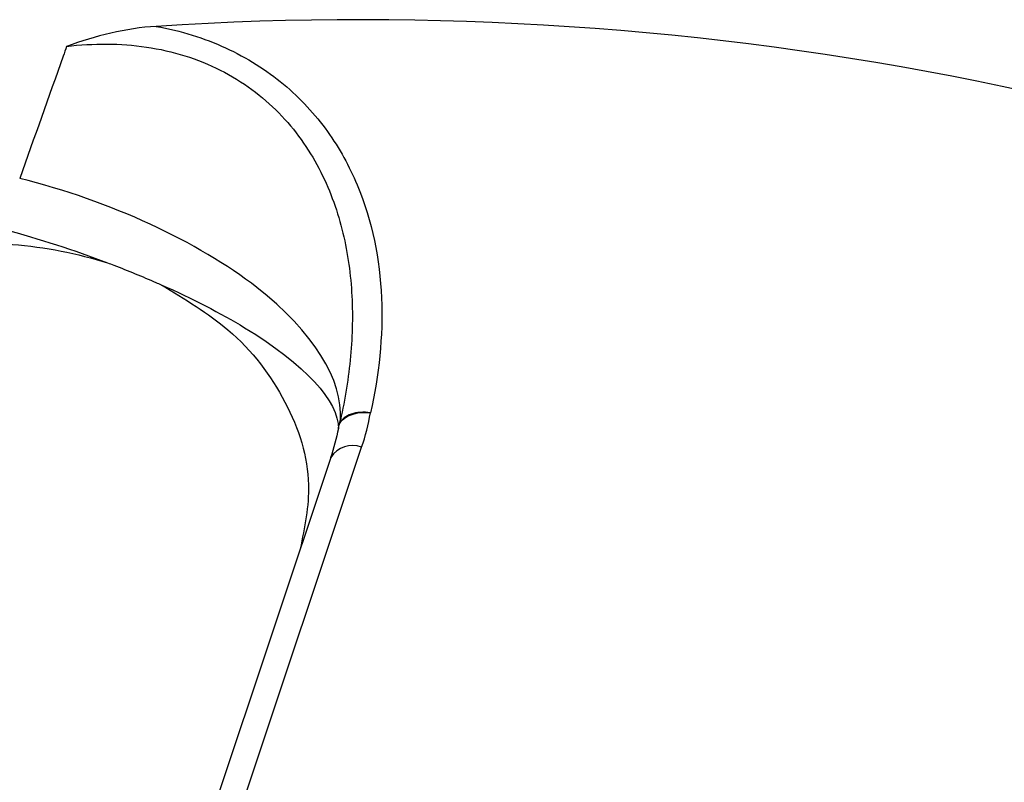
# Model space of a CAD drawing. Units: inches. Extents: x 0 to 34, y 0 to 22.
# Drawn here: x 26.7 to 26.8, y 18.7 to 18.8 of the extents above; entities that cross this region are included whole.
import ezdxf

# ---------------------------------------------------------------- set-up
doc = ezdxf.new("R2010")
doc.units = ezdxf.units.IN
doc.header["$MEASUREMENT"] = 0

msp = doc.modelspace()

# ---------------------------------------------------------------- linework, layer by layer
at = {"color": 7, "linetype": 'Continuous', "lineweight": 25}
for p, q in [((26.69888301056159, 18.63060675292209), (26.7387356632505, 18.74990471341439)), ((26.73426114710877, 18.74843160859368), (26.69440849441985, 18.62913364810137))]:
    msp.add_line(p, q, dxfattribs=at)
msp.add_arc((26.73851519440015, 18.35895067167991), 0.4529145933256553, 63.4929173869461, 93.73974160145417, dxfattribs=at)
at = {"color": 8, "linetype": 'Continuous', "lineweight": 25}
msp.add_arc((26.737390936341, 18.74645712168595), 0.003700564711923292, 68.6918199135378, 147.7534442601143, dxfattribs=at)
at = {"color": 7, "linetype": 'Continuous', "lineweight": 25}
for points, knots in [([(26.70897408068553, 18.81090083646341), (26.70674059257912, 18.81076836678969), (26.70454543024872, 18.81042304470759), (26.70021150000465, 18.8094206880284), (26.69806128925927, 18.80875479395094), (26.69597240013676, 18.80799767989756)], [0, 0, 0, 0, 0.5, 0.5, 1, 1, 1, 1]), ([(26.70897408068553, 18.81090083646341), (26.71073589281565, 18.81058251491336), (26.71248766001944, 18.81015569937106), (26.71583546067941, 18.8091144134634), (26.71744673011595, 18.80849819790016), (26.72054636453759, 18.80707821876846), (26.72204488406906, 18.80626771722886), (26.72486624835298, 18.80449068023785), (26.72618226659781, 18.80353086258975), (26.72987343351808, 18.80045792634271), (26.73200146233516, 18.79813262335871), (26.73553389711191, 18.79321783018367), (26.73696499417608, 18.79059452710981), (26.7403066579754, 18.78264844197108), (26.74136984404917, 18.7771634455761), (26.74185342608659, 18.76592881215442), (26.74125131978409, 18.76038017004771), (26.74001538194796, 18.75491395502581)], [0, 0, 0, 0, 0.0625, 0.0625, 0.125, 0.125, 0.1875, 0.1875, 0.25, 0.25, 0.375, 0.375, 0.5, 0.5, 0.75, 0.75, 1, 1, 1, 1]), ([(26.69597240013676, 18.80799767989757), (26.69580608916908, 18.80752730225322), (26.69563972981244, 18.80705693231846), (26.6954733217712, 18.80658657022466), (26.69338001351097, 18.8006697115867), (26.69127898972059, 18.79475404875923), (26.68916964520258, 18.78883987566005)], [0.0002297928188685005, 0.0002297928188685005, 0.0002297928188685005, 0.0002297928188685005, 0.0003822419756201888, 0.0003822419756201888, 0.0003822419756201888, 0.002299970723394815, 0.002299970723394815, 0.002299970723394815, 0.002299970723394815]), ([(26.69597240013676, 18.80799767989758), (26.69790765913595, 18.8082297436487), (26.69986463134206, 18.80834675634921), (26.70372815457116, 18.80832144455941), (26.70564292930008, 18.80818110891352), (26.70943512761183, 18.80761968140125), (26.71132704504237, 18.80719128294812), (26.71490710001498, 18.8060728052751), (26.7166137569443, 18.80538235200851), (26.71986396394551, 18.8037447242648), (26.72141649809805, 18.80278790644109), (26.72424968405796, 18.80070219609091), (26.72554576801889, 18.79956785403534), (26.72792359990645, 18.79713644148626), (26.72900562509616, 18.79583583819363), (26.73092985799709, 18.79315146785785), (26.73178007614938, 18.7917602316368), (26.734038059761, 18.78745821705455), (26.7351152691485, 18.78450208779571), (26.73664125166768, 18.77851197510159), (26.73709053724306, 18.77546787530189), (26.73747758916806, 18.76929967093657), (26.73741069892611, 18.76617681952758), (26.7368419695804, 18.75999691973437), (26.7363412307081, 18.75692099215939), (26.73564912585112, 18.75385745644411)], [0, 0, 0, 0, 0.0625000000000003, 0.0625000000000003, 0.1250000000000006, 0.1250000000000006, 0.1875000000000009, 0.1875000000000009, 0.2500000000000012, 0.2500000000000012, 0.3125000000000016, 0.3125000000000016, 0.3750000000000018, 0.3750000000000018, 0.4375000000000021, 0.4375000000000021, 0.5000000000000024, 0.5000000000000024, 0.6250000000000018, 0.6250000000000018, 0.7500000000000012, 0.7500000000000012, 0.8750000000000006, 0.8750000000000006, 1, 1, 1, 1]), ([(26.67391318715176, 18.77883567168145), (26.67863749127994, 18.77950466308559), (26.68337109935963, 18.77965984938561), (26.69048575234549, 18.77910618559194), (26.6928633993257, 18.778785215008), (26.6974677482921, 18.77789033714055), (26.69971438061404, 18.7773157629555), (26.70190466735023, 18.77661221449141)], [0, 0, 0, 0, 0.4999999999999916, 0.4999999999999916, 0.7499999999999958, 0.7499999999999958, 1, 1, 1, 1]), ([(26.70971708627584, 18.77341450632948), (26.71311163249862, 18.7713783890946), (26.72070034218647, 18.76682652808817), (26.72832103025961, 18.75667993283053), (26.73194174472517, 18.74543933429348), (26.73046757653808, 18.73826694738565), (26.72983116461432, 18.73517056219034)], [0, 0, 0, 0, 0.2266342603358141, 0.5066543491064629, 0.7870181587763929, 1, 1, 1, 1]), ([(26.73552251605003, 18.75324549227802), (26.73579929566286, 18.75382995289741), (26.73639814472854, 18.75431936355644), (26.73800508271401, 18.75491611320962), (26.73900861127725, 18.75502175867781), (26.74001538194791, 18.75491395502556)], [0, 0, 0, 0, 0.5, 0.5, 1, 1, 1, 1]), ([(26.74001538194791, 18.75491395502557), (26.73902148164762, 18.75504915804053), (26.73803070248895, 18.75497396536698), (26.73643881912387, 18.75443188829363), (26.73584210633258, 18.75396649928319), (26.73556008669932, 18.753396812839)], [0, 0, 0, 0, 0.5, 0.5, 1, 1, 1, 1]), ([(26.73552219448401, 18.75324558377574), (26.73553020626317, 18.75327491972169), (26.73554559734385, 18.75333127573224), (26.73555511007518, 18.75337565606668), (26.73555967098381, 18.75339693435611)], [0, 0, 0, 0, 0.5205468886927587, 1, 1, 1, 1]), ([(26.73555967098381, 18.75339693435611), (26.73558168672221, 18.75350761017061), (26.73561302560438, 18.75366515457123), (26.7356400073638, 18.75381357897797), (26.7356480342877, 18.75385773441645)], [0, 0, 0, 0, 0.7025055416801494, 1, 1, 1, 1])]:
    msp.add_open_spline(points, degree=3, knots=knots, dxfattribs=at)
for points in [[(26.72356182544657, 18.77304325681868), (26.71504622841962, 18.77968269196136), (26.70225208098006, 18.78562716276616), (26.68917250231648, 18.78884788644159)], [(26.68691358131657, 18.78148791918983), (26.69199055275061, 18.78011871413723), (26.69706484393668, 18.77846691365354), (26.70189407862864, 18.77664010552495)], [(26.70189407862864, 18.77664010552495), (26.70219509774878, 18.77652623568622), (26.70249516473562, 18.77641168587937), (26.70279422088925, 18.77629648216053)], [(26.70279609521894, 18.77629576010938), (26.70489582344308, 18.77548686301594), (26.70694571314706, 18.77464573178202), (26.70892544605767, 18.77378138543516)], [(26.70892565999545, 18.77378129203026), (26.70918144966323, 18.77366961441154), (26.70943606813584, 18.77355754924996), (26.70968947158855, 18.77344511599879)], [(26.70968947158851, 18.77344511599881), (26.71418168239305, 18.77145195505216), (26.71829205568727, 18.76934311664478), (26.72177643844732, 18.76722697725228)], [(26.73564803442462, 18.75385773626399), (26.73607491613716, 18.75961793889794), (26.73176427311882, 18.76664797776087), (26.72356182544657, 18.77304325681868)], [(26.72177643844726, 18.76722697725232), (26.73056482129707, 18.76188960635321), (26.73545082368783, 18.75650996633834), (26.73535725556329, 18.75260682559703)], [(26.73873566325057, 18.74990471341443), (26.73928704625625, 18.75155526522441), (26.7397143310756, 18.75322490293716), (26.74001538194795, 18.75491395502581)], [(26.73535725556004, 18.75260682546139), (26.73540609193628, 18.75281196966702), (26.73546069544188, 18.75302513088283), (26.73552219448401, 18.75324558377574)], [(26.7353573769505, 18.75260678974407), (26.73507911670407, 18.75117656560654), (26.73470553125457, 18.74976009542765), (26.73423810820233, 18.74835716030047)]]:
    msp.add_open_spline(points, degree=3, dxfattribs=at)

doc.saveas('drawing.dxf')
